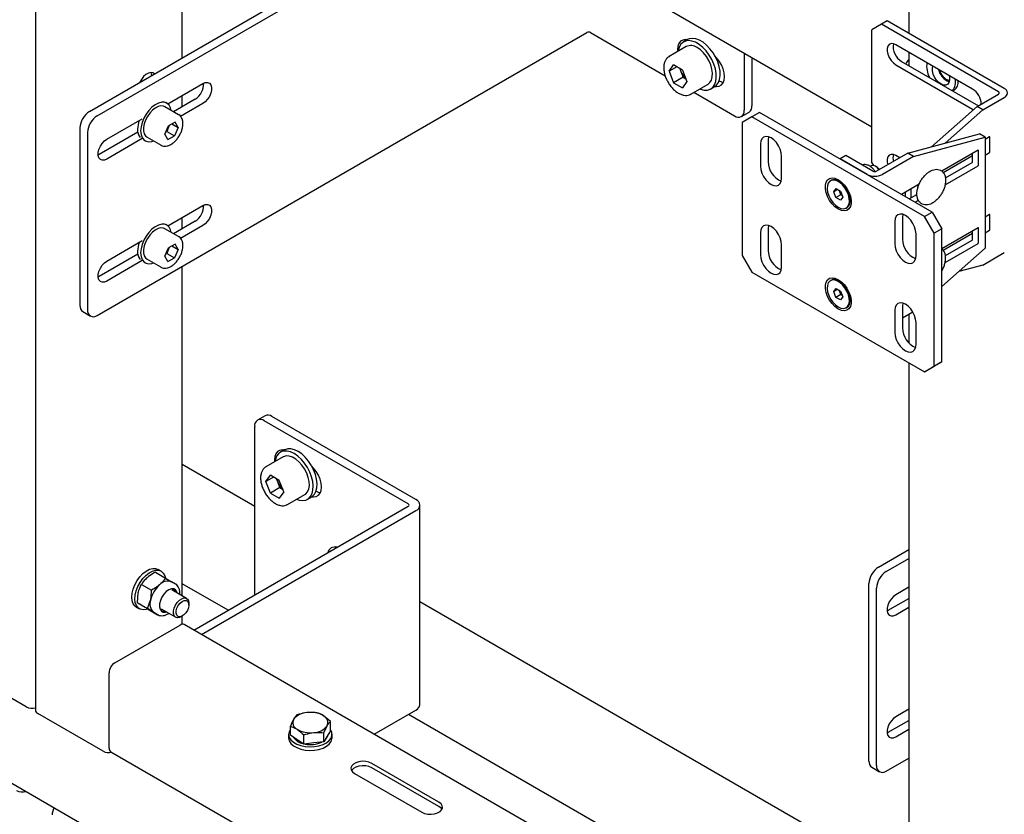
# Model space of a CAD drawing. Units: millimetres. Extents: x 0 to 840, y 297 to 594.
# Drawn here: x 649 to 658, y 424 to 431 of the extents above; entities that cross this region are included whole.
import ezdxf

# ---------------------------------------------------------------- set-up
doc = ezdxf.new("R2010")
doc.units = ezdxf.units.MM
doc.linetypes.add('SLD-Сплошная', pattern=[0])
for name, color, linetype in [('1', 8, 'SLD-Сплошная'), ('10', 16, 'SLD-Сплошная'), ('18', 30, 'SLD-Сплошная'), ('2', 1, 'SLD-Сплошная'), ('7', 3, 'SLD-Сплошная')]:
    doc.layers.add(name, color=color, linetype=linetype)

msp = doc.modelspace()

# ---------------------------------------------------------------- linework, layer by layer
at = {"layer": '1', "linetype": 'SLD-Сплошная', "lineweight": 25}
for p, q in [((650.8927, 426.7911), (651.5602, 426.4058)), ((653.0817, 425.5274), (657.5839, 422.9283))]:
    msp.add_line(p, q, dxfattribs=at)
at = {"layer": '10', "linetype": 'SLD-Сплошная', "lineweight": 25}
for p, q in [((649.5406, 475.5621), (649.5406, 424.5283)), ((657.5839, 448.1401), (657.5839, 430.7577)), ((650.2357, 433.9435), (657.2435, 429.898)), ((650.8927, 430.5324), (650.8927, 433.5642)), ((650.0399, 430.0401), (653.5186, 432.0483)), ((650.1106, 429.9993), (653.5893, 432.0075)), ((650.1106, 428.162), (654.6184, 430.7643)), ((654.6537, 430.7643), (655.34, 430.3681)), ((655.5452, 430.7003), (655.5099, 430.6799)), ((655.5337, 430.6997), (655.5307, 430.6919)), ((655.5349, 430.6366), (655.3758, 430.5447)), ((655.3758, 430.5447), (655.3787, 430.5463)), ((656.068, 430.5766), (656.068, 430.05)), ((656.1387, 430.5358), (656.1387, 430.0908)), ((657.5839, 430.5842), (657.5839, 430.4617)), ((655.3762, 430.4086), (655.4171, 430.4668)), ((655.4471, 430.4495), (655.3762, 430.4086)), ((655.499, 430.4196), (655.4171, 430.4668)), ((655.4746, 430.4336), (655.485, 430.4068)), ((655.499, 430.4196), (655.54, 430.314)), ((655.3762, 430.4086), (655.4171, 430.303)), ((655.5055, 430.354), (655.4171, 430.303)), ((655.485, 430.4068), (655.5055, 430.354)), ((655.5055, 430.354), (655.5299, 430.34)), ((650.7605, 430.1091), (651.0829, 430.2952)), ((655.4171, 430.303), (655.499, 430.2557)), ((655.54, 430.314), (655.499, 430.2557)), ((655.5757, 430.1983), (655.7348, 430.2901)), ((655.7598, 430.2468), (655.7952, 430.2672)), ((657.9879, 430.2285), (658.0002, 430.2356)), ((651.0121, 430.1523), (650.8123, 430.0369)), ((650.8927, 430.0833), (650.8927, 430.1854)), ((655.605, 430.2152), (655.9796, 429.999)), ((650.86, 430.0093), (650.7328, 430.0828)), ((650.7515, 430.1153), (650.7409, 430.1214)), ((651.0829, 430.1114), (650.8783, 429.9934)), ((650.199, 429.7849), (650.524, 429.9725)), ((656.0421, 429.9928), (656.1128, 430.0336)), ((649.9515, 429.887), (649.9515, 428.2539)), ((650.4907, 429.9533), (650.4907, 429.9387)), ((650.7316, 429.8289), (650.7652, 429.9077)), ((650.7668, 429.8934), (650.75, 429.854)), ((650.8265, 429.9392), (650.7652, 429.9077)), ((650.775, 429.9127), (650.7668, 429.8934)), ((650.7979, 429.9245), (650.8543, 429.892)), ((650.8543, 429.892), (650.8207, 429.8132)), ((650.8543, 429.892), (650.8265, 429.9392)), ((650.0222, 429.8462), (650.0222, 428.2131)), ((650.4843, 429.8476), (650.1283, 429.642)), ((650.524, 429.7888), (650.199, 429.6012)), ((650.5703, 429.8013), (650.6976, 429.7278)), ((650.7594, 429.7816), (650.7316, 429.8289)), ((650.7401, 429.8489), (650.75, 429.854)), ((650.75, 429.854), (650.8207, 429.8132)), ((650.7594, 429.7816), (650.8207, 429.8132)), ((650.5409, 429.775), (650.5515, 429.7688)), ((650.1283, 429.642), (650.1199, 429.6377)), ((650.7605, 428.9863), (651.0829, 429.1724)), ((650.8927, 428.9606), (650.8927, 429.0626)), ((650.86, 428.8866), (650.7328, 428.96)), ((650.7515, 428.9925), (650.7409, 428.9986)), ((651.0121, 429.0295), (650.8123, 428.9141)), ((651.0829, 428.9887), (650.8783, 428.8706)), ((650.199, 428.6622), (650.524, 428.8498)), ((650.4907, 428.8305), (650.4907, 428.8159)), ((650.7316, 428.7061), (650.7652, 428.7849)), ((650.8265, 428.8165), (650.7652, 428.7849)), ((650.775, 428.79), (650.7668, 428.7706)), ((650.7979, 428.8018), (650.8543, 428.7692)), ((650.8543, 428.7692), (650.8265, 428.8165)), ((650.4843, 428.7248), (650.1283, 428.5193)), ((650.7594, 428.6589), (650.7316, 428.7061)), ((650.7401, 428.7262), (650.75, 428.7312)), ((650.7668, 428.7706), (650.75, 428.7312)), ((650.75, 428.7312), (650.8207, 428.6904)), ((650.7594, 428.6589), (650.8207, 428.6904)), ((650.8543, 428.7692), (650.8207, 428.6904)), ((650.524, 428.6661), (650.199, 428.4784)), ((650.5409, 428.6522), (650.5515, 428.6461)), ((650.5703, 428.6786), (650.6976, 428.6051)), ((650.8927, 425.5804), (650.8927, 428.6135)), ((650.1283, 428.5193), (650.1199, 428.5149)), ((649.9774, 428.1967), (650.0481, 428.1559)), ((657.5839, 428.1706), (657.5839, 427.9098)), ((657.5839, 427.7266), (657.5839, 420.7056)), ((657.3054, 425.8458), (657.5839, 426.0066)), ((657.3761, 425.805), (657.5839, 425.9249)), ((650.6455, 425.7973), (650.7388, 425.7434)), ((650.6985, 425.808), (650.6702, 425.8243)), ((650.7388, 425.7434), (650.7951, 425.7089)), ((650.8296, 425.689), (650.7936, 425.7098)), ((650.48, 425.5177), (650.4881, 425.6078)), ((650.5167, 425.6861), (650.61, 425.6322)), ((650.9333, 425.557), (650.7984, 425.6349)), ((657.217, 424.0596), (657.217, 425.6927)), ((657.2877, 424.0188), (657.2877, 425.6519)), ((657.5839, 425.6596), (657.4645, 425.5906)), ((650.48, 425.5177), (650.5733, 425.4638)), ((650.5733, 425.4638), (650.6019, 425.5421)), ((657.3938, 425.4477), (657.5839, 425.5575)), ((650.4702, 425.4779), (650.4985, 425.4616)), ((650.572, 425.4604), (650.5157, 425.495)), ((650.572, 425.4604), (650.6653, 425.4066)), ((650.6653, 425.4066), (650.6296, 425.4292)), ((650.6311, 425.4283), (650.6671, 425.4075)), ((650.6984, 425.4616), (650.8333, 425.3838)), ((650.954, 425.4971), (650.954, 425.5112)), ((657.3854, 425.4434), (657.3938, 425.4477)), ((657.4645, 425.4069), (657.5839, 425.4758)), ((650.8833, 425.3887), (650.8955, 425.3958)), ((650.8927, 425.3191), (650.8927, 425.3942)), ((650.2732, 424.9653), (650.8743, 425.3122)), ((657.5839, 421.4642), (650.9118, 425.3159)), ((649.4565, 424.559), (648.8555, 424.9059)), ((650.2202, 424.1793), (650.2202, 424.8734)), ((657.5839, 424.5368), (657.4645, 424.4679)), ((650.1636, 424.1508), (649.5626, 424.4977)), ((651.9492, 424.4839), (651.919, 424.4444)), ((652.2569, 424.4234), (652.1951, 424.476)), ((657.3938, 424.325), (657.5839, 424.4347)), ((651.8887, 424.2972), (651.8887, 424.3813)), ((651.8887, 424.3813), (651.9505, 424.3524)), ((652.1964, 424.3209), (652.2266, 424.384)), ((652.2569, 424.3393), (652.2266, 424.288)), ((652.2569, 424.3393), (652.2569, 424.4234)), ((657.4645, 424.2841), (657.5839, 424.3531)), ((651.8728, 424.306), (651.8728, 424.2734)), ((651.9505, 424.2565), (651.8887, 424.2972)), ((652.0123, 424.2157), (651.9505, 424.2565)), ((652.0123, 424.2157), (652.0123, 424.2998)), ((652.1964, 424.2368), (652.1964, 424.3209)), ((652.2266, 424.288), (652.1964, 424.2368)), ((652.2728, 424.2734), (652.2728, 424.306)), ((657.3854, 424.3206), (657.3938, 424.325)), ((652.1044, 424.2262), (652.0123, 424.2157)), ((652.1964, 424.2368), (652.1044, 424.2262)), ((650.2357, 424.145), (666.4921, 414.7604)), ((657.3761, 423.9677), (657.5839, 424.0877)), ((653.2572, 423.6815), (652.6385, 424.0386)), ((653.2572, 423.6406), (652.6385, 423.9978)), ((657.2429, 424.0024), (657.3136, 423.9616)), ((652.4794, 423.9468), (653.0981, 423.5896))]:
    msp.add_line(p, q, dxfattribs=at)
at = {"layer": '10', "linetype": 'SLD-Сплошная', "lineweight": 25, "flags": 128}
for points in [[(655.542, 430.6984), (655.5262, 430.7002), (655.5019, 430.6966), (655.4816, 430.6849), (655.4663, 430.6657), (655.4569, 430.6398), (655.4537, 430.6088), (655.4546, 430.5902)], [(655.6598, 430.2468), (655.6664, 430.2443), (655.6987, 430.2361), (655.7288, 430.2362), (655.7554, 430.2445), (655.7777, 430.2606), (655.7948, 430.2841), (655.8062, 430.3141), (655.8113, 430.3495), (655.8101, 430.389), (655.8025, 430.4312), (655.7889, 430.4745), (655.7697, 430.5175), (655.7457, 430.5584), (655.7176, 430.596), (655.6865, 430.6287), (655.6536, 430.6555), (655.62, 430.6753), (655.5869, 430.6875), (655.5556, 430.6916), (655.5271, 430.6874), (655.5025, 430.6751), (655.4827, 430.6552), (655.4684, 430.6283), (655.4602, 430.5955), (655.4599, 430.5933)], [(655.7952, 430.2672), (655.8131, 430.281), (655.8302, 430.3046), (655.8415, 430.3345), (655.8467, 430.3699), (655.8455, 430.4094), (655.8379, 430.4516), (655.8243, 430.4949), (655.8051, 430.5379), (655.781, 430.5789), (655.7529, 430.6164), (655.7219, 430.6491), (655.6889, 430.6759), (655.6553, 430.6957), (655.6223, 430.7079), (655.5909, 430.712), (655.5625, 430.7078), (655.5452, 430.7003)], [(655.7348, 430.2901), (655.7519, 430.3041), (655.7662, 430.3271), (655.7744, 430.3564), (655.7761, 430.3907), (655.7711, 430.4284), (655.7598, 430.4677), (655.7426, 430.5068), (655.7204, 430.5439), (655.6942, 430.5773), (655.6653, 430.6053), (655.6349, 430.6266)], [(655.7983, 430.2691), (655.8142, 430.2673), (655.8385, 430.2709), (655.8588, 430.2826), (655.8741, 430.3019), (655.8835, 430.3277), (655.8868, 430.3587), (655.8835, 430.3935), (655.8741, 430.4303), (655.8588, 430.4672), (655.8385, 430.5023), (655.8142, 430.534), (655.7983, 430.5506)], [(657.9549, 430.37), (657.9582, 430.354), (657.959, 430.3274), (657.9535, 430.3052), (657.9419, 430.2894), (657.9254, 430.2811), (657.9052, 430.281), (657.8829, 430.2892), (657.8604, 430.305), (657.8394, 430.327), (657.8218, 430.3536), (657.8088, 430.3825), (657.8017, 430.4114), (657.8008, 430.4381), (657.8049, 430.4566)], [(650.6363, 430.3844), (650.6223, 430.3947), (650.6032, 430.3978), (650.5815, 430.3927), (650.5589, 430.3796), (650.5372, 430.3597), (650.5181, 430.3345), (650.5041, 430.308)], [(650.6139, 430.3715), (650.6112, 430.3856), (650.6059, 430.3979)], [(655.8375, 430.3211), (655.8578, 430.3128), (655.8774, 430.3086)], [(651.0829, 430.2952), (651.1053, 430.3044), (651.1259, 430.3054), (651.143, 430.2982), (651.1552, 430.2832), (651.1616, 430.2618), (651.1616, 430.2357), (651.1552, 430.2069), (651.143, 430.1779), (651.1259, 430.1509), (651.1053, 430.1281), (651.0829, 430.1114)], [(650.7911, 430.0491), (650.7855, 430.0716), (650.7727, 430.0962), (650.7542, 430.1136), (650.7309, 430.123), (650.7039, 430.124), (650.6744, 430.1164), (650.6439, 430.1007), (650.6137, 430.0776), (650.5853, 430.0481), (650.56, 430.0137), (650.5389, 429.9759), (650.5232, 429.9365), (650.5134, 429.8974), (650.5101, 429.8604)], [(650.7328, 430.0828), (650.7198, 430.0882), (650.6966, 430.0901), (650.6711, 430.0841), (650.6444, 430.0704), (650.6182, 430.0498), (650.5937, 430.0233), (650.5724, 429.9925), (650.5553, 429.959), (650.5434, 429.9246), (650.5373, 429.8911), (650.5374, 429.8603), (650.5437, 429.834), (650.5557, 429.8134), (650.5703, 429.8013)], [(650.199, 429.6012), (650.1766, 429.592), (650.156, 429.5909), (650.1389, 429.5982), (650.1266, 429.6131), (650.1202, 429.6345), (650.1202, 429.6607), (650.1266, 429.6894), (650.1389, 429.7185), (650.156, 429.7455), (650.1766, 429.7682), (650.199, 429.7849)], [(650.5101, 429.8604), (650.5134, 429.8272), (650.5232, 429.7994), (650.5389, 429.7782), (650.56, 429.7647), (650.5853, 429.7595), (650.6137, 429.7629), (650.6286, 429.7677)], [(651.0829, 429.1724), (651.1053, 429.1816), (651.1259, 429.1827), (651.143, 429.1754), (651.1552, 429.1605), (651.1616, 429.1391), (651.1616, 429.1129), (651.1552, 429.0842), (651.143, 429.0551), (651.1259, 429.0281), (651.1053, 429.0054), (651.0829, 428.9887)], [(650.7911, 428.9264), (650.7855, 428.9488), (650.7727, 428.9735), (650.7542, 428.9909), (650.7309, 429.0003), (650.7039, 429.0012), (650.6744, 428.9937), (650.6439, 428.978), (650.6137, 428.9548), (650.5853, 428.9254), (650.56, 428.8909), (650.5389, 428.8531), (650.5232, 428.8138), (650.5134, 428.7747), (650.5101, 428.7377)], [(650.7328, 428.96), (650.7198, 428.9654), (650.6966, 428.9674), (650.6711, 428.9613), (650.6444, 428.9476), (650.6182, 428.927), (650.5937, 428.9006), (650.5724, 428.8698), (650.5553, 428.8363), (650.5434, 428.8018), (650.5373, 428.7683), (650.5374, 428.7376), (650.5437, 428.7112), (650.5557, 428.6907), (650.5703, 428.6786)], [(650.5101, 428.7377), (650.5134, 428.7045), (650.5232, 428.6766), (650.5389, 428.6555), (650.56, 428.642), (650.5853, 428.6368), (650.6137, 428.6401), (650.6286, 428.6449)], [(650.199, 428.4784), (650.1766, 428.4692), (650.156, 428.4682), (650.1389, 428.4754), (650.1266, 428.4904), (650.1202, 428.5118), (650.1202, 428.5379), (650.1266, 428.5667), (650.1389, 428.5958), (650.156, 428.6228), (650.1766, 428.6455), (650.199, 428.6622)], [(650.4702, 425.4779), (650.4587, 425.4863), (650.4426, 425.507), (650.4325, 425.5345), (650.4288, 425.5674), (650.4317, 425.6043), (650.4411, 425.6433), (650.4565, 425.6827), (650.4773, 425.7206), (650.5024, 425.7553), (650.5306, 425.7851), (650.5608, 425.8086), (650.5913, 425.8248), (650.6209, 425.8328), (650.6481, 425.8324), (650.6702, 425.8243)], [(650.5734, 425.4596), (650.5624, 425.4561), (650.5338, 425.4522), (650.5083, 425.4569), (650.487, 425.47), (650.4709, 425.4907), (650.4608, 425.5182), (650.4571, 425.5511), (650.46, 425.5879), (650.4694, 425.627), (650.4848, 425.6664), (650.5056, 425.7043), (650.5307, 425.739), (650.5589, 425.7688), (650.589, 425.7923), (650.6196, 425.8085), (650.6492, 425.8165), (650.6764, 425.8161), (650.6999, 425.8071), (650.7187, 425.7902), (650.7319, 425.7659), (650.7377, 425.7441)], [(650.7464, 425.6197), (650.7244, 425.5967), (650.7058, 425.5689), (650.6922, 425.5386), (650.6845, 425.5083), (650.6835, 425.4803), (650.6892, 425.4571), (650.7012, 425.4403), (650.7184, 425.4315), (650.7396, 425.4312), (650.7476, 425.4332)], [(650.8476, 425.6064), (650.8436, 425.6186), (650.8317, 425.6354), (650.8144, 425.6442), (650.7933, 425.6445), (650.77, 425.636), (650.7464, 425.6197)], [(650.8296, 425.6169), (650.8256, 425.629), (650.8163, 425.6432)], [(650.8833, 425.3887), (650.8681, 425.3819), (650.8484, 425.3792), (650.8318, 425.3847), (650.8198, 425.3978), (650.8134, 425.4173), (650.8133, 425.4415), (650.8193, 425.4683), (650.8311, 425.4953), (650.8474, 425.5201), (650.867, 425.5405), (650.888, 425.5546), (650.9086, 425.5613), (650.9269, 425.5598), (650.9414, 425.5505), (650.9507, 425.534), (650.9507, 425.534)], [(650.9512, 425.516), (650.954, 425.4955), (650.9503, 425.4716), (650.9408, 425.4468), (650.9263, 425.4237), (650.9085, 425.405), (650.8893, 425.3926), (650.8707, 425.3878), (650.8548, 425.3913), (650.8434, 425.4025), (650.8376, 425.4204), (650.838, 425.4429), (650.8447, 425.4676), (650.8569, 425.4918), (650.8732, 425.513), (650.892, 425.5288), (650.9112, 425.5375), (650.9286, 425.5382), (650.9425, 425.5307), (650.9512, 425.516)], [(650.9507, 425.534), (650.954, 425.5118), (650.954, 425.5112)], [(657.4645, 425.5906), (657.4421, 425.574), (657.4215, 425.5512), (657.4044, 425.5242), (657.3921, 425.4951), (657.3858, 425.4664), (657.3858, 425.4402), (657.3921, 425.4188), (657.4044, 425.4039), (657.4215, 425.3966), (657.4421, 425.3977), (657.4645, 425.4069)], [(650.6648, 425.4089), (650.6656, 425.4084), (650.6671, 425.4075)], [(657.4645, 424.4679), (657.4421, 424.4512), (657.4215, 424.4285), (657.4044, 424.4015), (657.3921, 424.3724), (657.3858, 424.3436), (657.3858, 424.3175), (657.3921, 424.2961), (657.4044, 424.2811), (657.4215, 424.2739), (657.4421, 424.2749), (657.4645, 424.2841)], [(651.8887, 424.3512), (651.8764, 424.3278), (651.8729, 424.3029), (651.8787, 424.2781), (651.8936, 424.2547), (651.9169, 424.2337), (651.9475, 424.216), (651.9839, 424.2026), (652.0245, 424.194), (652.0674, 424.1906), (652.1105, 424.1926), (652.1518, 424.2), (652.1895, 424.2122), (652.2217, 424.2289), (652.2469, 424.2492), (652.264, 424.2721), (652.2721, 424.2966), (652.271, 424.3216), (652.2605, 424.3458), (652.2569, 424.3512)], [(651.8728, 424.2734), (651.8729, 424.2702), (651.8787, 424.2455), (651.8936, 424.2221), (651.9169, 424.201), (651.9475, 424.1834), (651.9839, 424.1699), (652.0245, 424.1613), (652.0674, 424.1579), (652.1105, 424.16), (652.1518, 424.1673), (652.1895, 424.1796), (652.2217, 424.1962), (652.2469, 424.2165), (652.264, 424.2395), (652.2721, 424.264), (652.2728, 424.2734)], [(652.6385, 424.0386), (652.6129, 424.0497), (652.5829, 424.0562), (652.5509, 424.0575), (652.5196, 424.0536), (652.4915, 424.0447), (652.4689, 424.0316), (652.4535, 424.0154), (652.4467, 423.9973), (652.449, 423.9789), (652.4602, 423.9616), (652.4794, 423.9468)], [(652.6385, 423.9978), (652.6129, 424.0089), (652.5829, 424.0153), (652.5509, 424.0167), (652.5196, 424.0127), (652.4915, 424.0039), (652.4689, 423.9908), (652.4535, 423.9746), (652.4521, 423.9723)], [(653.0981, 423.5896), (653.1237, 423.5785), (653.1537, 423.5721), (653.1857, 423.5708), (653.217, 423.5747), (653.2451, 423.5835), (653.2677, 423.5966), (653.2831, 423.6128), (653.2899, 423.6309), (653.2876, 423.6493), (653.2764, 423.6667), (653.2572, 423.6815)], [(653.2845, 423.6151), (653.2764, 423.6258), (653.2572, 423.6406)]]:
    msp.add_lwpolyline(points, dxfattribs=at)
at = {"layer": '10', "linetype": 'SLD-Сплошная', "lineweight": 25}
for centre, radius, start, end in [((654.6361, 430.7302), 0.0384, 62.60967, 117.39033), ((655.5765, 430.5468), 0.0989, 53.81823, 114.87131), ((657.6734, 430.4305), 0.1253, 135.52365, 158.09233), ((655.6202, 430.46), 0.1452, 191.15207, 201.45798), ((657.9806, 430.4585), 0.2325, 172.61703, 207.22898), ((658.0117, 430.4592), 0.1573, 192.17167, 249.28322), ((657.9966, 430.4491), 0.1323, 192.46297, 253.23278), ((655.6372, 430.4646), 0.1627, 200.7854, 228.14413), ((657.8931, 430.307), 0.1209, 320.21651, 15.05386), ((657.9481, 430.3109), 0.0916, 304.69089, 6.62877), ((650.9245, 430.2942), 0.1668, 301.68502, 1.81971), ((656.0141, 430.0413), 0.0546, 230.79671, 9.21404), ((656.0792, 430.0833), 0.0599, 304.05635, 7.25583), ((650.1434, 429.8783), 0.1921, 122.60548, 177.39452), ((650.2141, 429.8374), 0.1921, 122.60548, 177.39452), ((650.5955, 429.8699), 0.1139, 176.53792, 218.44787), ((650.742, 429.8713), 0.2602, 160.91067, 178.80429), ((650.6499, 429.943), 0.127, 317.68185, 336.99012), ((650.6621, 429.9384), 0.114, 336.71871, 346.40401), ((650.9245, 429.1715), 0.1668, 301.68507, 1.81925), ((650.742, 428.7486), 0.2602, 160.91067, 178.80429), ((650.6621, 428.8157), 0.114, 336.71871, 346.40401), ((650.5955, 428.7471), 0.1139, 176.53792, 218.44787), ((650.6499, 428.8203), 0.127, 317.68185, 336.99012), ((650.0127, 428.2471), 0.0616, 173.70115, 234.98667), ((650.0761, 428.2043), 0.0546, 170.78596, 309.20329), ((657.4089, 425.684), 0.1921, 122.60548, 177.39452), ((657.4796, 425.6431), 0.1921, 122.60548, 177.39452), ((650.7588, 425.6181), 0.0977, 68.18939, 139.29062), ((650.8619, 425.4826), 0.2668, 131.64746, 167.1103), ((650.6988, 425.506), 0.1034, 159.59846, 227.94207), ((650.712, 425.4941), 0.0535, 254.51086, 289.22202), ((650.8962, 425.2816), 0.0377, 65.69288, 125.61758), ((650.3353, 424.8682), 0.1153, 122.60548, 177.39452), ((649.5098, 424.6622), 0.1162, 242.69891, 285.36417), ((649.5781, 424.5321), 0.0377, 185.6948, 245.62534), ((651.9788, 424.4135), 0.0673, 152.66372, 245.20576), ((652.0465, 424.3439), 0.1624, 91.86166, 141.76351), ((652.0744, 424.2685), 0.24, 59.82326, 97.94248), ((652.1668, 424.4149), 0.0673, 332.66372, 65.20576), ((652.0712, 424.5599), 0.24, 239.82326, 277.94248), ((652.0991, 424.4845), 0.1624, 271.86166, 321.76351), ((652.0303, 424.3545), 0.1361, 214.11998, 259.07951), ((652.1618, 424.3114), 0.0739, 305.87208, 353.07766), ((650.2569, 424.1753), 0.037, 173.70115, 234.98667), ((652.0725, 424.4691), 0.2572, 258.73899, 294.30524), ((650.2168, 424.2538), 0.116, 242.70089, 283.03031), ((657.2783, 424.0528), 0.0616, 173.70115, 234.98667), ((657.3416, 424.01), 0.0546, 170.78596, 309.20329)]:
    msp.add_arc(centre, radius, start, end, dxfattribs=at)
for points, knots in [([(655.38, 430.5458), (655.3756, 430.5438), (655.3634, 430.538), (655.3483, 430.5212), (655.3353, 430.4976), (655.3279, 430.4692), (655.3261, 430.4368), (655.3302, 430.4015), (655.3401, 430.3647), (655.3551, 430.3283), (655.3748, 430.2935), (655.3984, 430.2616), (655.425, 430.234), (655.4538, 430.2116), (655.484, 430.1955), (655.5135, 430.1869), (655.5409, 430.1863), (655.5614, 430.1902), (655.5712, 430.1966), (655.5741, 430.1985)], [0, 0, 0, 0, 0.0332, 0.091808, 0.150554, 0.211503, 0.274961, 0.339764, 0.40468, 0.469398, 0.534005, 0.598686, 0.663594, 0.728949, 0.794932, 0.861381, 0.919808, 0.976131, 1, 1, 1, 1]), ([(650.7824, 429.7314), (650.7872, 429.7341), (650.8008, 429.7417), (650.8226, 429.7591), (650.8461, 429.7847), (650.8665, 429.8143), (650.8827, 429.8465), (650.8941, 429.8797), (650.8999, 429.9126), (650.8997, 429.9437), (650.8933, 429.9708), (650.881, 429.9919), (650.8693, 430.0048), (650.8609, 430.0083), (650.8593, 430.0089)], [0, 0, 0, 0, 0.0509139, 0.1458987, 0.2406933, 0.3352156, 0.4296937, 0.524435, 0.6197698, 0.7160738, 0.813335, 0.8984175, 0.9804878, 1, 1, 1, 1]), ([(650.6966, 429.7296), (650.7003, 429.7272), (650.7104, 429.7205), (650.7309, 429.7176), (650.756, 429.7198), (650.7733, 429.7274), (650.7824, 429.7314)], [0, 0, 0, 0, 0.155495, 0.42529, 0.697063, 1, 1, 1, 1]), ([(650.7824, 428.6087), (650.7872, 428.6113), (650.8008, 428.6189), (650.8226, 428.6364), (650.8461, 428.662), (650.8665, 428.6916), (650.8827, 428.7237), (650.8941, 428.7569), (650.8999, 428.7898), (650.8997, 428.821), (650.8933, 428.848), (650.881, 428.8691), (650.8693, 428.882), (650.8609, 428.8855), (650.8593, 428.8862)], [0, 0, 0, 0, 0.0509139, 0.1458987, 0.2406933, 0.3352156, 0.4296937, 0.524435, 0.6197698, 0.7160738, 0.813335, 0.8984175, 0.9804878, 1, 1, 1, 1]), ([(650.6966, 428.6069), (650.7003, 428.6044), (650.7104, 428.5977), (650.7309, 428.5949), (650.756, 428.5971), (650.7733, 428.6047), (650.7824, 428.6087)], [0, 0, 0, 0, 0.155495, 0.42529, 0.697063, 1, 1, 1, 1]), ([(650.6455, 425.7973), (650.6385, 425.7935), (650.6115, 425.7789), (650.5882, 425.7609), (650.5708, 425.7476)], [0, 0, 0, 0, 0.257551, 1, 1, 1, 1]), ([(650.5708, 425.7476), (650.5651, 425.7425), (650.5439, 425.7233), (650.5282, 425.7018), (650.5167, 425.6861)], [0, 0, 0, 0, 0.268634, 1, 1, 1, 1]), ([(650.7388, 425.7434), (650.7349, 425.7379), (650.72, 425.7163), (650.6997, 425.6965), (650.6847, 425.6819)], [0, 0, 0, 0, 0.257551, 1, 1, 1, 1]), ([(650.4881, 425.6078), (650.4885, 425.6098), (650.4949, 425.6381), (650.5062, 425.663), (650.5167, 425.6861)], [0, 0, 0, 0, 0.070215, 1, 1, 1, 1]), ([(650.6019, 425.5421), (650.6023, 425.5441), (650.6084, 425.5726), (650.6092, 425.6035), (650.61, 425.6322)], [0, 0, 0, 0, 0.070215, 1, 1, 1, 1]), ([(650.6847, 425.6819), (650.6787, 425.6769), (650.6563, 425.6584), (650.6296, 425.6433), (650.61, 425.6322)], [0, 0, 0, 0, 0.268634, 1, 1, 1, 1]), ([(650.8702, 425.5934), (650.8704, 425.6034), (650.8708, 425.6242), (650.8635, 425.651), (650.8504, 425.6721), (650.8388, 425.6847), (650.8309, 425.6879), (650.8301, 425.6882)], [0, 0, 0, 0, 0.251603, 0.520956, 0.750442, 0.9718, 1, 1, 1, 1]), ([(650.5157, 425.495), (650.5146, 425.4956), (650.4992, 425.5052), (650.4893, 425.5117), (650.48, 425.5177)], [0, 0, 0, 0, 0.0702148, 1, 1, 1, 1]), ([(650.6296, 425.4292), (650.6285, 425.4299), (650.6128, 425.4397), (650.5923, 425.4522), (650.5733, 425.4638)], [0, 0, 0, 0, 0.0702148, 1, 1, 1, 1]), ([(650.6646, 425.4101), (650.6665, 425.4086), (650.6746, 425.4021), (650.693, 425.3977), (650.7174, 425.3973), (650.7429, 425.4047), (650.7608, 425.4127), (650.7697, 425.4197), (650.7702, 425.4202)], [0, 0, 0, 0, 0.068435, 0.291422, 0.512244, 0.741694, 0.983622, 1, 1, 1, 1]), ([(651.919, 424.4444), (651.9183, 424.4432), (651.908, 424.4257), (651.898, 424.4027), (651.8887, 424.3813)], [0, 0, 0, 0, 0.070215, 1, 1, 1, 1]), ([(652.0412, 424.5062), (652.017, 424.502), (651.9859, 424.4966), (651.9559, 424.4862), (651.9492, 424.4839)], [0, 0, 0, 0, 0.7762867, 1, 1, 1, 1]), ([(652.1333, 424.5049), (652.1103, 424.5071), (652.0799, 424.5099), (652.0488, 424.5069), (652.0412, 424.5062)], [0, 0, 0, 0, 0.758149, 1, 1, 1, 1]), ([(652.1951, 424.476), (652.1936, 424.477), (652.1727, 424.4905), (652.1523, 424.498), (652.1333, 424.5049)], [0, 0, 0, 0, 0.070215, 1, 1, 1, 1]), ([(651.9505, 424.3524), (651.952, 424.3514), (651.9729, 424.3375), (651.9933, 424.318), (652.0123, 424.2998)], [0, 0, 0, 0, 0.070215, 1, 1, 1, 1]), ([(652.2266, 424.384), (652.2274, 424.3852), (652.2376, 424.4023), (652.2476, 424.4132), (652.2569, 424.4234)], [0, 0, 0, 0, 0.070215, 1, 1, 1, 1]), ([(652.0123, 424.2998), (652.019, 424.3021), (652.049, 424.3125), (652.0802, 424.318), (652.1044, 424.3222)], [0, 0, 0, 0, 0.223713, 1, 1, 1, 1]), ([(652.1044, 424.3222), (652.1119, 424.3229), (652.143, 424.3259), (652.1734, 424.323), (652.1964, 424.3209)], [0, 0, 0, 0, 0.241851, 1, 1, 1, 1])]:
    msp.add_open_spline(points, degree=3, knots=knots, dxfattribs=at)
at = {"layer": '18', "linetype": 'SLD-Сплошная', "lineweight": 25}
for p, q in [((651.3153, 425.4482), (650.8927, 425.6921)), ((657.5839, 421.8294), (652.9773, 424.4887))]:
    msp.add_line(p, q, dxfattribs=at)
at = {"layer": '2', "linetype": 'SLD-Сплошная', "lineweight": 25}
for p, q in [((657.3849, 430.8726), (657.3319, 430.842)), ((658.4633, 430.2501), (657.3849, 430.8726)), ((657.3319, 430.842), (657.2435, 430.7909)), ((657.2435, 429.5661), (657.2435, 430.7909)), ((658.4102, 430.2195), (657.3319, 430.842)), ((658.1716, 430.245), (657.4645, 430.6532)), ((657.4645, 430.4694), (658.1716, 430.0612)), ((657.5175, 430.5001), (658.2246, 430.0919)), ((658.2126, 430.085), (658.4102, 430.1991)), ((658.2657, 430.0544), (658.4633, 430.1684)), ((657.7942, 429.714), (658.2126, 430.085)), ((657.9197, 429.7476), (658.2657, 430.0544)), ((658.1716, 430.0612), (658.1806, 430.0566)), ((658.2657, 430.0544), (658.2126, 430.085)), ((656.1387, 429.9898), (656.0503, 429.9388)), ((656.2094, 430.0307), (656.1387, 429.9898)), ((657.7297, 429.0714), (656.1387, 429.9898)), ((657.8004, 429.1122), (656.2094, 430.0307)), ((656.0503, 429.9388), (656.0503, 428.714)), ((656.2918, 429.8062), (656.2889, 429.7806)), ((656.2889, 429.7806), (656.2889, 429.5765)), ((657.5737, 429.6549), (658.2335, 429.8316)), ((657.6268, 429.6243), (658.2865, 429.801)), ((658.2865, 429.801), (658.2335, 429.8316)), ((658.3272, 429.8041), (658.2865, 429.7806)), ((658.2865, 429.801), (658.2865, 428.7803)), ((658.3307, 429.6673), (658.3307, 429.802)), ((656.2182, 429.7398), (656.2182, 429.5357)), ((656.4127, 429.4234), (656.4127, 429.6275)), ((657.0049, 429.6327), (656.9518, 429.6021)), ((657.1993, 429.4592), (656.9518, 429.6021)), ((657.2524, 429.4898), (657.0049, 429.6327)), ((657.5737, 429.6549), (657.2877, 429.4898)), ((657.6268, 429.6243), (657.3407, 429.4592)), ((657.4997, 429.6122), (657.4645, 429.6325)), ((657.6268, 429.6243), (657.5737, 429.6549)), ((658.2211, 429.6816), (657.8877, 429.4892)), ((657.9008, 429.4763), (658.1716, 429.6326)), ((658.1716, 429.5755), (658.1716, 429.653)), ((658.2246, 429.5448), (658.2246, 429.6796)), ((658.2865, 429.6377), (658.3272, 429.6612)), ((657.2404, 429.5388), (657.2299, 429.5328)), ((657.2435, 429.5661), (657.2573, 429.5422)), ((657.2877, 429.5295), (657.2779, 429.5351)), ((657.918, 429.3638), (658.2211, 429.5387)), ((657.9208, 429.4266), (658.1681, 429.5693)), ((656.871, 429.406), (656.8619, 429.4007)), ((656.8931, 429.2996), (656.914, 429.3284)), ((656.914, 429.3284), (656.955, 429.3042)), ((656.9315, 429.4117), (656.9368, 429.4086)), ((656.9716, 429.3824), (656.9433, 429.3988)), ((656.9711, 429.3834), (656.9699, 429.3834)), ((656.9708, 429.3832), (656.9705, 429.3831)), ((657.6785, 429.3684), (657.5176, 429.2755)), ((657.6059, 429.2448), (657.6059, 429.3265)), ((657.6678, 429.352), (657.6683, 429.3625)), ((657.6678, 429.3622), (657.6678, 429.34)), ((656.9284, 429.3199), (656.8931, 429.2996)), ((656.9133, 429.2467), (656.8931, 429.2996)), ((656.9575, 429.2722), (656.9133, 429.2467)), ((656.9544, 429.2226), (656.9133, 429.2467)), ((656.9474, 429.2986), (656.9425, 429.3116)), ((656.9575, 429.2722), (656.9474, 429.2986)), ((656.9752, 429.2513), (656.9544, 429.2226)), ((656.955, 429.3042), (656.9752, 429.2513)), ((656.97, 429.2648), (656.9575, 429.2722)), ((657.0455, 429.2217), (657.0455, 429.2601)), ((657.0455, 429.2531), (657.0471, 429.2541)), ((657.5529, 429.2855), (657.5439, 429.2907)), ((657.5529, 429.2551), (657.5529, 429.2959)), ((657.5883, 429.2346), (657.6584, 429.2751)), ((656.9368, 429.1392), (656.9315, 429.1423)), ((657.0065, 429.1502), (657.0156, 429.1555)), ((657.6413, 429.204), (657.6714, 429.2214)), ((657.5293, 429.0918), (657.5264, 429.0663)), ((657.5264, 429.0663), (657.5264, 428.8621)), ((657.7297, 429.0714), (657.8004, 429.1122)), ((657.818, 428.9183), (657.7297, 429.0714)), ((657.8004, 429.1122), (657.8888, 428.9591)), ((658.3272, 429.0896), (658.2865, 429.0661)), ((658.3307, 428.9528), (658.3307, 429.0876)), ((656.2918, 428.9897), (656.2889, 428.9641)), ((656.2889, 428.9641), (656.2889, 428.7599)), ((657.4557, 429.0254), (657.4557, 428.8213)), ((658.2211, 428.9671), (657.8888, 428.7753)), ((658.2246, 428.8304), (658.2246, 428.9651)), ((656.2182, 428.9233), (656.2182, 428.7191)), ((657.6501, 428.709), (657.6501, 428.9132)), ((657.8888, 428.9591), (657.818, 428.9183)), ((657.818, 427.6935), (657.818, 428.9183)), ((657.8888, 427.7343), (657.8888, 428.9591)), ((657.9008, 428.7618), (658.1716, 428.9181)), ((658.1716, 428.9283), (658.1627, 428.9334)), ((658.1716, 428.861), (658.1716, 428.9386)), ((658.2865, 428.9232), (658.3272, 428.9467)), ((656.4127, 428.6069), (656.4127, 428.811)), ((658.2865, 428.7803), (657.8888, 428.4277)), ((657.918, 428.6493), (658.2211, 428.8242)), ((657.9208, 428.7121), (658.1681, 428.8549)), ((656.0503, 428.714), (656.1387, 428.5609)), ((658.2657, 428.6254), (658.4633, 428.7395)), ((658.2657, 428.6254), (658.0452, 428.5663)), ((656.1387, 428.5609), (657.7297, 427.6424)), ((656.871, 428.4874), (656.8619, 428.4821)), ((656.9315, 428.4931), (656.9368, 428.49)), ((656.9716, 428.4638), (656.9433, 428.4802)), ((656.9708, 428.4646), (656.9705, 428.4644)), ((656.8931, 428.3809), (656.914, 428.4097)), ((656.9284, 428.4013), (656.8931, 428.3809)), ((656.9133, 428.328), (656.8931, 428.3809)), ((656.9575, 428.3536), (656.9133, 428.328)), ((656.9544, 428.3039), (656.9133, 428.328)), ((656.914, 428.4097), (656.955, 428.3856)), ((656.9474, 428.38), (656.9425, 428.393)), ((656.9575, 428.3536), (656.9474, 428.38)), ((656.9752, 428.3327), (656.9544, 428.3039)), ((656.955, 428.3856), (656.9752, 428.3327)), ((656.97, 428.3462), (656.9575, 428.3536)), ((657.0455, 428.3031), (657.0455, 428.3414)), ((657.0455, 428.3345), (657.0471, 428.3355)), ((657.0065, 428.2316), (657.0156, 428.2368)), ((657.5293, 428.2753), (657.5264, 428.2497)), ((657.5264, 428.2497), (657.5264, 428.0456)), ((656.9368, 428.2206), (656.9315, 428.2236)), ((657.4557, 428.2089), (657.4557, 428.0048)), ((657.6217, 428.1924), (657.5264, 428.1374)), ((657.6501, 427.8925), (657.6501, 428.0966)), ((657.7297, 427.6424), (657.818, 427.6935)), ((657.8888, 427.7343), (657.8004, 427.6833)), ((657.818, 427.6935), (657.8888, 427.7343)), ((657.8004, 427.6833), (657.7297, 427.6424))]:
    msp.add_line(p, q, dxfattribs=at)
at = {"layer": '2', "linetype": 'SLD-Сплошная', "lineweight": 25, "flags": 128}
for points in [[(657.4645, 430.6532), (657.4421, 430.6624), (657.4215, 430.6634), (657.4044, 430.6562), (657.3921, 430.6412), (657.3858, 430.6198), (657.3858, 430.5937), (657.3921, 430.5649), (657.4044, 430.5359), (657.4215, 430.5089), (657.4421, 430.4861), (657.4645, 430.4694)], [(656.4127, 429.6275), (656.4094, 429.6585), (656.3996, 429.6912), (656.3842, 429.7234), (656.3641, 429.7528), (656.3406, 429.7776), (656.3154, 429.7959), (656.2903, 429.8066), (656.2668, 429.809), (656.2467, 429.8027), (656.2312, 429.7884), (656.2215, 429.7669), (656.2182, 429.7398)], [(657.4645, 429.6325), (657.4421, 429.6417), (657.4215, 429.6427), (657.4044, 429.6355), (657.3921, 429.6206), (657.3858, 429.5992), (657.3858, 429.573), (657.3906, 429.5492)], [(656.2182, 429.5357), (656.2215, 429.5047), (656.2312, 429.472), (656.2467, 429.4398), (656.2668, 429.4104), (656.2903, 429.3856), (656.3154, 429.3673), (656.3406, 429.3566), (656.3641, 429.3542), (656.3842, 429.3604), (656.3996, 429.3748), (656.4094, 429.3963), (656.4127, 429.4234)], [(657.3107, 429.5031), (657.2965, 429.5205), (657.2784, 429.5349), (657.2602, 429.5418), (657.2442, 429.5406), (657.2404, 429.5388)], [(656.9315, 429.1423), (656.9036, 429.1623), (656.8773, 429.189), (656.8541, 429.2208), (656.8355, 429.2559), (656.8224, 429.2922), (656.8157, 429.3276), (656.8157, 429.3601), (656.8224, 429.3877), (656.8355, 429.4089), (656.8541, 429.4225), (656.8773, 429.4276), (656.9036, 429.4239), (656.9315, 429.4117)], [(656.9333, 429.1579), (656.9587, 429.1466), (656.9826, 429.1435), (657.0035, 429.1486), (657.02, 429.1617), (657.0311, 429.182), (657.0362, 429.2081), (657.0348, 429.2385), (657.0271, 429.2711), (657.0135, 429.3041), (656.995, 429.3352), (656.9727, 429.3626), (656.9479, 429.3846), (656.9222, 429.3996), (656.8974, 429.4069), (656.8748, 429.4059), (656.8559, 429.3967), (656.842, 429.3799), (656.8339, 429.3565), (656.832, 429.328), (656.8366, 429.2963), (656.8473, 429.2632), (656.8635, 429.2309), (656.8841, 429.2014), (656.9079, 429.1765), (656.9333, 429.1579)], [(657.0156, 429.1555), (657.0291, 429.167), (657.0402, 429.1872), (657.0453, 429.2134), (657.0439, 429.2437), (657.0362, 429.2764), (657.0226, 429.3093), (657.0041, 429.3405), (656.9818, 429.3679), (656.957, 429.3898), (656.9314, 429.4049), (656.9065, 429.4121), (656.8839, 429.4111), (656.871, 429.406)], [(656.9368, 429.4086), (656.9647, 429.3886), (656.991, 429.3619), (657.0142, 429.3301), (657.0328, 429.295), (657.0459, 429.2587), (657.0526, 429.2233), (657.0526, 429.1908), (657.0459, 429.1632), (657.0328, 429.142), (657.0142, 429.1284), (656.991, 429.1233), (656.9647, 429.127), (656.9368, 429.1392)], [(657.0455, 429.2498), (657.0461, 429.2506), (657.0473, 429.2523)], [(657.6501, 428.9132), (657.6468, 428.9441), (657.6371, 428.9768), (657.6216, 429.009), (657.6015, 429.0385), (657.578, 429.0632), (657.5529, 429.0816), (657.5277, 429.0923), (657.5043, 429.0946), (657.4841, 429.0884), (657.4687, 429.0741), (657.459, 429.0526), (657.4557, 429.0254)], [(656.4127, 428.811), (656.4094, 428.842), (656.3996, 428.8747), (656.3842, 428.9068), (656.3641, 428.9363), (656.3406, 428.961), (656.3154, 428.9794), (656.2903, 428.9901), (656.2668, 428.9924), (656.2467, 428.9862), (656.2312, 428.9719), (656.2215, 428.9504), (656.2182, 428.9233)], [(657.4557, 428.8213), (657.459, 428.7903), (657.4687, 428.7576), (657.4841, 428.7255), (657.5043, 428.696), (657.5277, 428.6712), (657.5529, 428.6529), (657.578, 428.6422), (657.6015, 428.6399), (657.6216, 428.6461), (657.6371, 428.6604), (657.6468, 428.6819), (657.6501, 428.709)], [(656.2182, 428.7191), (656.2215, 428.6881), (656.2312, 428.6555), (656.2467, 428.6233), (656.2668, 428.5938), (656.2903, 428.5691), (656.3154, 428.5507), (656.3406, 428.54), (656.3641, 428.5377), (656.3842, 428.5439), (656.3996, 428.5582), (656.4094, 428.5797), (656.4127, 428.6069)], [(656.9315, 428.2236), (656.9036, 428.2437), (656.8773, 428.2704), (656.8541, 428.3022), (656.8355, 428.3373), (656.8224, 428.3736), (656.8157, 428.409), (656.8157, 428.4415), (656.8224, 428.4691), (656.8355, 428.4903), (656.8541, 428.5039), (656.8773, 428.509), (656.9036, 428.5053), (656.9315, 428.4931)], [(656.9333, 428.2393), (656.9587, 428.228), (656.9826, 428.2249), (657.0035, 428.23), (657.02, 428.2431), (657.0311, 428.2634), (657.0362, 428.2895), (657.0348, 428.3199), (657.0271, 428.3525), (657.0135, 428.3855), (656.995, 428.4166), (656.9727, 428.444), (656.9479, 428.4659), (656.9222, 428.481), (656.8974, 428.4883), (656.8748, 428.4873), (656.8559, 428.4781), (656.842, 428.4613), (656.8339, 428.4379), (656.832, 428.4094), (656.8366, 428.3777), (656.8473, 428.3446), (656.8635, 428.3123), (656.8841, 428.2828), (656.9079, 428.2579), (656.9333, 428.2393)], [(657.0156, 428.2368), (657.0291, 428.2484), (657.0402, 428.2686), (657.0453, 428.2948), (657.0439, 428.3251), (657.0362, 428.3578), (657.0226, 428.3907), (657.0041, 428.4219), (656.9818, 428.4493), (656.957, 428.4712), (656.9314, 428.4863), (656.9065, 428.4935), (656.8839, 428.4925), (656.871, 428.4874)], [(656.9368, 428.49), (656.9647, 428.47), (656.991, 428.4433), (657.0142, 428.4115), (657.0328, 428.3764), (657.0459, 428.3401), (657.0526, 428.3047), (657.0526, 428.2722), (657.0459, 428.2446), (657.0328, 428.2233), (657.0142, 428.2098), (656.991, 428.2047), (656.9647, 428.2084), (656.9368, 428.2206)], [(657.0455, 428.3311), (657.0461, 428.332), (657.0475, 428.3341)], [(657.6501, 428.0966), (657.6468, 428.1276), (657.6371, 428.1603), (657.6216, 428.1925), (657.6015, 428.2219), (657.578, 428.2467), (657.5529, 428.265), (657.5277, 428.2757), (657.5043, 428.2781), (657.4841, 428.2718), (657.4687, 428.2575), (657.459, 428.236), (657.4557, 428.2089)], [(657.4557, 428.0048), (657.459, 427.9738), (657.4687, 427.9411), (657.4841, 427.9089), (657.5043, 427.8795), (657.5277, 427.8547), (657.5529, 427.8364), (657.578, 427.8257), (657.6015, 427.8233), (657.6216, 427.8296), (657.6371, 427.8439), (657.6468, 427.8654), (657.6501, 427.8925)]]:
    msp.add_lwpolyline(points, dxfattribs=at)
at = {"layer": '2', "linetype": 'SLD-Сплошная', "lineweight": 25}
for centre, radius, start, end in [((657.6, 430.6378), 0.1605, 171.12158, 239.08414), ((658.0817, 430.1012), 0.1696, 2.03948, 57.97247), ((658.4478, 430.2093), 0.0437, 290.78342, 69.21658), ((658.4064, 430.2093), 0.0109, 290.78342, 69.21658), ((658.3285, 429.8024), 0.00218, 350.78596, 129.20329), ((657.547, 429.6146), 0.109, 165.52843, 198.61761), ((658.2225, 429.6799), 0.00218, 350.78596, 129.20329), ((658.323, 429.6676), 0.00768, 302.60548, 357.39452), ((656.4851, 429.5789), 0.1962, 180.72089, 247.41865), ((657.2463, 429.4605), 0.0805, 33.33549, 59.00575), ((658.1639, 429.5758), 0.00768, 302.60548, 357.39452), ((658.217, 429.5452), 0.00768, 302.60548, 357.39452), ((657.27, 429.5957), 0.1537, 242.60967, 297.39033), ((657.27, 429.5239), 0.0384, 242.60967, 297.39033), ((657.015, 429.3247), 0.0724, 191.13908, 201.14663), ((657.0239, 429.3272), 0.0816, 200.50219, 228.1734), ((658.3285, 429.0879), 0.00218, 350.78596, 129.20329), ((658.2225, 428.9654), 0.00218, 350.78596, 129.20329), ((658.323, 428.9532), 0.00768, 302.60548, 357.39452), ((657.7225, 428.8646), 0.1962, 180.72089, 247.41865), ((658.1639, 428.8613), 0.00768, 302.60548, 357.39452), ((658.217, 428.8307), 0.00768, 302.60548, 357.39452), ((656.4851, 428.7624), 0.1962, 180.72089, 247.41865), ((657.015, 428.4061), 0.0724, 191.13908, 201.14663), ((657.0239, 428.4086), 0.0816, 200.50219, 228.1734), ((657.7225, 428.048), 0.1962, 180.72089, 247.41865)]:
    msp.add_arc(centre, radius, start, end, dxfattribs=at)
for points, knots in [([(657.2746, 429.4861), (657.2738, 429.4875), (657.2677, 429.4981), (657.2525, 429.5148), (657.2298, 429.5343), (657.2057, 429.5468), (657.1825, 429.5513), (657.1652, 429.551), (657.1572, 429.5467), (657.1555, 429.5457)], [0, 0, 0, 0, 0.029757, 0.221909, 0.4164, 0.615193, 0.78944, 0.952863, 1, 1, 1, 1]), ([(657.8881, 429.286), (657.8913, 429.2918), (657.9005, 429.3085), (657.9123, 429.3377), (657.9211, 429.3724), (657.9242, 429.4061), (657.9209, 429.4376), (657.9112, 429.464), (657.8957, 429.4852), (657.8755, 429.4996), (657.8515, 429.5068), (657.826, 429.5066), (657.7994, 429.4995), (657.7722, 429.4855), (657.7454, 429.4651), (657.7204, 429.439), (657.6984, 429.4088), (657.6804, 429.3756), (657.6671, 429.3411), (657.6592, 429.3064), (657.6572, 429.2729), (657.6615, 429.2431), (657.6715, 429.2182), (657.6868, 429.1982), (657.7072, 429.1842), (657.7313, 429.1776), (657.7569, 429.1782), (657.7836, 429.1858), (657.8108, 429.2001), (657.8376, 429.221), (657.8619, 429.2469), (657.8783, 429.2696), (657.8862, 429.2829), (657.8881, 429.286)], [0, 0, 0, 0, 0.018337, 0.052927, 0.087727, 0.122836, 0.158348, 0.193932, 0.224365, 0.256931, 0.288218, 0.319368, 0.35168, 0.385501, 0.420161, 0.454889, 0.489508, 0.524086, 0.558742, 0.593584, 0.628758, 0.664333, 0.696101, 0.726454, 0.7589, 0.79015, 0.821338, 0.853749, 0.887648, 0.922334, 0.957055, 0.989877, 1, 1, 1, 1]), ([(657.8881, 428.5715), (657.8913, 428.5773), (657.9005, 428.594), (657.9122, 428.6232), (657.9211, 428.6579), (657.9241, 428.6916), (657.9209, 428.7232), (657.911, 428.7493), (657.8995, 428.767), (657.8903, 428.773), (657.8877, 428.7747)], [0, 0, 0, 0, 0.0776337, 0.2240824, 0.371418, 0.5200641, 0.6704157, 0.8210695, 0.9499167, 1, 1, 1, 1])]:
    msp.add_open_spline(points, degree=3, knots=knots, dxfattribs=at)
at = {"layer": '7', "linetype": 'SLD-Сплошная', "lineweight": 25}
for p, q in [((623.7192, 438.6361), (675.5077, 408.7392)), ((651.6568, 427.2387), (651.586, 427.1979)), ((652.9744, 426.4263), (651.6485, 427.1917)), ((653.0451, 426.4671), (651.7192, 427.2325)), ((651.5602, 425.5895), (651.5602, 427.1407)), ((651.8329, 426.9234), (651.7976, 426.903)), ((651.8214, 426.9229), (651.8184, 426.915)), ((651.8226, 426.8597), (651.6635, 426.7679)), ((651.6639, 426.6317), (651.7048, 426.69)), ((651.7348, 426.6727), (651.6639, 426.6317)), ((651.7048, 426.5262), (651.6639, 426.6317)), ((651.7867, 426.6427), (651.7048, 426.69)), ((651.7727, 426.63), (651.7623, 426.6568)), ((651.7932, 426.5772), (651.7727, 426.63)), ((651.8277, 426.5372), (651.7867, 426.6427)), ((651.7932, 426.5772), (651.7048, 426.5262)), ((651.7048, 426.5262), (651.7867, 426.4789)), ((651.8277, 426.5372), (651.7867, 426.4789)), ((651.7932, 426.5772), (651.8176, 426.5631)), ((651.8634, 426.4214), (652.0225, 426.5133)), ((651.8634, 426.4214), (651.8605, 426.4198)), ((652.0475, 426.47), (652.0829, 426.4904)), ((650.999, 425.2656), (652.9744, 426.4059)), ((651.0697, 425.2247), (653.0451, 426.3651)), ((653.0817, 424.5789), (653.0817, 426.4161)), ((652.3034, 426.0186), (652.3076, 426.0298)), ((652.661, 424.3061), (653.0451, 424.5279))]:
    msp.add_line(p, q, dxfattribs=at)
at = {"layer": '7', "linetype": 'SLD-Сплошная', "lineweight": 25, "flags": 128}
for points in [[(651.8297, 426.9216), (651.8139, 426.9234), (651.7896, 426.9198), (651.7693, 426.908), (651.754, 426.8888), (651.7446, 426.863), (651.7413, 426.8319), (651.7423, 426.8134)], [(651.99, 426.8362), (651.9579, 426.8661), (651.9245, 426.8895), (651.891, 426.9056), (651.8586, 426.9137), (651.8286, 426.9137), (651.802, 426.9054), (651.7797, 426.8892), (651.7626, 426.8657), (651.7512, 426.8357), (651.7475, 426.8164)], [(652.0254, 426.8566), (651.9933, 426.8865), (651.9598, 426.9099), (651.9264, 426.926), (651.894, 426.9341), (651.864, 426.9341), (651.8373, 426.9258), (651.8329, 426.9234)], [(652.0225, 426.5133), (652.0303, 426.5185), (652.0475, 426.5379), (652.0588, 426.5641), (652.0638, 426.5961), (652.0621, 426.6323), (652.0539, 426.6711), (652.0396, 426.7106), (652.0198, 426.7489), (651.9955, 426.7843), (651.9677, 426.8152), (651.9378, 426.84), (651.9073, 426.8577), (651.8774, 426.8673), (651.8496, 426.8685), (651.8253, 426.8612), (651.8226, 426.8597)], [(651.9475, 426.47), (651.9705, 426.4623), (652.0018, 426.4583), (652.0303, 426.4625), (652.0549, 426.4747), (652.0747, 426.4947), (652.089, 426.5215), (652.0972, 426.5544), (652.0992, 426.592), (652.0948, 426.633), (652.0841, 426.676), (652.0677, 426.7193), (652.0459, 426.7614), (652.0197, 426.8009), (651.99, 426.8362)], [(652.0829, 426.4904), (652.0902, 426.4951), (652.11, 426.5151), (652.1243, 426.542), (652.1326, 426.5748), (652.1346, 426.6124), (652.1301, 426.6534), (652.1195, 426.6964), (652.103, 426.7397), (652.0813, 426.7819), (652.0551, 426.8213), (652.0254, 426.8566)], [(652.086, 426.4922), (652.1019, 426.4904), (652.1262, 426.494), (652.1465, 426.5058), (652.1618, 426.525), (652.1712, 426.5508), (652.1744, 426.5819), (652.1712, 426.6167), (652.1618, 426.6534), (652.1465, 426.6903), (652.1262, 426.7255), (652.1019, 426.7571), (652.086, 426.7737)], [(652.1252, 426.5443), (652.1455, 426.5359), (652.1651, 426.5318)]]:
    msp.add_lwpolyline(points, dxfattribs=at)
at = {"layer": '7', "linetype": 'SLD-Сплошная', "lineweight": 25}
for centre, radius, start, end in [((651.6826, 427.1814), 0.0629, 54.38242, 114.30712), ((651.614, 427.1494), 0.0546, 50.79671, 189.21404), ((651.9079, 426.6831), 0.1452, 191.15207, 201.45798), ((651.9249, 426.6877), 0.1627, 200.7854, 228.14413), ((652.9705, 426.4161), 0.0109, 290.78342, 69.21658), ((653.0257, 426.4161), 0.0546, 290.78342, 69.21658), ((652.3001, 425.9611), 0.0694, 73.89424, 166.10038), ((653.0191, 424.5851), 0.0629, 294.37466, 354.3052), ((649.4214, 423.8926), 0.1162, 242.69839, 285.48051), ((649.855, 423.5584), 0.16, 153.16231, 178.0794)]:
    msp.add_arc(centre, radius, start, end, dxfattribs=at)
for points, knots in [([(651.6651, 426.7677), (651.6605, 426.7652), (651.6483, 426.7587), (651.6336, 426.7409), (651.6215, 426.7165), (651.615, 426.6874), (651.6141, 426.6545), (651.6191, 426.6188), (651.6298, 426.582), (651.6457, 426.5457), (651.666, 426.5113), (651.6901, 426.4801), (651.7167, 426.4537), (651.7374, 426.4381), (651.7489, 426.4313), (651.7509, 426.4301)], [0, 0, 0, 0, 0.048407, 0.127156, 0.206538, 0.289136, 0.374945, 0.462274, 0.549592, 0.636645, 0.723582, 0.810656, 0.898076, 0.981425, 1, 1, 1, 1]), ([(651.7509, 426.4301), (651.7563, 426.4272), (651.7716, 426.419), (651.7964, 426.411), (651.824, 426.4091), (651.8453, 426.4121), (651.8558, 426.4183), (651.8592, 426.4203)], [0, 0, 0, 0, 0.143675, 0.415162, 0.656725, 0.888933, 1, 1, 1, 1])]:
    msp.add_open_spline(points, degree=3, knots=knots, dxfattribs=at)

doc.saveas('drawing.dxf')
